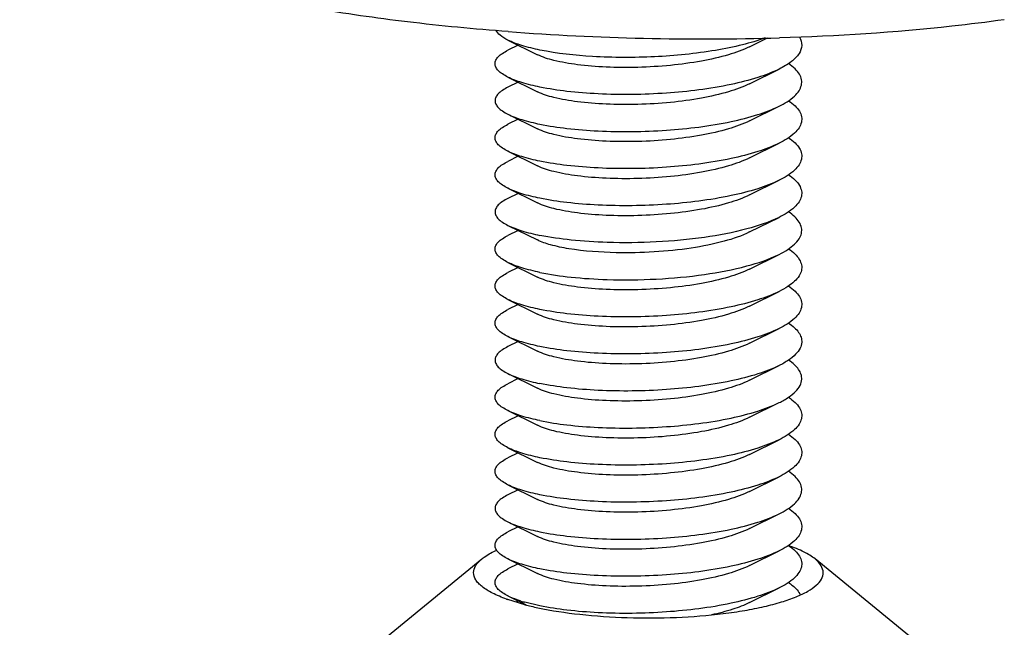
# Model space of a CAD drawing. Units: millimetres. Extents: x 9740 to 13890, y 44318 to 50168.
# Drawn here: x 11292 to 11325, y 46266 to 46287 of the extents above; entities that cross this region are included whole.
import ezdxf

# ---------------------------------------------------------------- set-up
doc = ezdxf.new("R2010")
doc.units = ezdxf.units.MM
doc.layers.add('02___PRT_ALL_AXES', color=7, linetype='Continuous')
doc.layers.add('7_ALL_FEATURES', color=7, linetype='Continuous')

msp = doc.modelspace()

# ---------------------------------------------------------------- linework, layer by layer
at = {"layer": '02___PRT_ALL_AXES', "color": 7, "linetype": 'Continuous'}
for p, q in [((11302.01, 46264.331), (11307.2, 46268.569)), ((11323.554, 46264.331), (11318.364, 46268.569)), ((11308.641, 46267.039), (11308.071, 46267.211))]:
    msp.add_line(p, q, dxfattribs=at)
for centre, radius, start, end in [((11309.895, 46272.415), 5.515, 250.226, 250.6778), ((11311.09, 46276.52), 9.792, 255.5176, 258.1363)]:
    msp.add_arc(centre, radius, start, end, dxfattribs=at)
for points, knots in [([(11307.2, 46268.569), (11307.233, 46268.596), (11307.39, 46268.712), (11307.565, 46268.803), (11307.704, 46268.866)], [0, 0, 0, 0, 0.218882, 1, 1, 1, 1]), ([(11318.364, 46268.569), (11318.252, 46268.66), (11317.966, 46268.83), (11317.661, 46268.953), (11317.487, 46269.013)], [0, 0, 0, 0, 0.440192, 1, 1, 1, 1]), ([(11306.926, 46268.111), (11306.926, 46268.192), (11306.989, 46268.374), (11307.121, 46268.505), (11307.2, 46268.569)], [0, 0, 0, 0, 0.441928, 1, 1, 1, 1]), ([(11318.638, 46268.111), (11318.638, 46268.192), (11318.575, 46268.374), (11318.443, 46268.505), (11318.364, 46268.569)], [0, 0, 0, 0, 0.44193, 1, 1, 1, 1]), ([(11308.03, 46267.226), (11307.868, 46267.284), (11307.582, 46267.401), (11307.267, 46267.589), (11307.088, 46267.751), (11306.972, 46267.898), (11306.926, 46268.029), (11306.926, 46268.111)], [0, 0, 0, 0, 0.346939, 0.623115, 0.736052, 0.8343, 1, 1, 1, 1]), ([(11309.077, 46266.937), (11309.542, 46266.839), (11310.539, 46266.69), (11312.092, 46266.587), (11313.698, 46266.595), (11315.011, 46266.696), (11315.992, 46266.837), (11316.643, 46266.965), (11317.219, 46267.114), (11317.708, 46267.282), (11318.102, 46267.466), (11318.395, 46267.662), (11318.587, 46267.873), (11318.638, 46268.037), (11318.638, 46268.111)], [0, 0, 0, 0, 0.142203, 0.301168, 0.465327, 0.622599, 0.695047, 0.761621, 0.821206, 0.872916, 0.916178, 0.950918, 0.977976, 1, 1, 1, 1])]:
    msp.add_open_spline(points, degree=3, knots=knots, dxfattribs=at)
at = {"layer": '7_ALL_FEATURES', "color": 7, "linetype": 'Continuous'}
for p, q in [((11308.076, 46285.936), (11309.064, 46285.447)), ((11316.174, 46285.715), (11316.775, 46286.013)), ((11308.417, 46285.768), (11308.076, 46285.599)), ((11316.174, 46284.475), (11317.161, 46284.964)), ((11308.076, 46284.696), (11309.064, 46284.206)), ((11308.417, 46284.527), (11308.076, 46284.359)), ((11316.174, 46283.234), (11317.161, 46283.724)), ((11308.076, 46283.456), (11309.064, 46282.966)), ((11308.417, 46283.287), (11308.076, 46283.118)), ((11316.174, 46281.994), (11317.161, 46282.483)), ((11308.076, 46282.215), (11309.064, 46281.725)), ((11308.417, 46282.047), (11308.076, 46281.878)), ((11316.174, 46280.754), (11317.161, 46281.243)), ((11308.076, 46280.975), (11309.064, 46280.485)), ((11308.417, 46280.806), (11308.076, 46280.638)), ((11316.174, 46279.513), (11317.161, 46280.003)), ((11308.076, 46279.734), (11309.064, 46279.245)), ((11308.417, 46279.566), (11308.076, 46279.397)), ((11316.174, 46278.273), (11317.161, 46278.762)), ((11308.076, 46278.494), (11309.064, 46278.004)), ((11308.417, 46278.326), (11308.076, 46278.157)), ((11316.174, 46277.033), (11317.161, 46277.522)), ((11308.076, 46277.254), (11309.064, 46276.764)), ((11308.417, 46277.085), (11308.076, 46276.917)), ((11308.076, 46276.013), (11309.064, 46275.524)), ((11316.174, 46275.792), (11317.161, 46276.281)), ((11308.417, 46275.845), (11308.076, 46275.676)), ((11316.174, 46274.552), (11317.161, 46275.041)), ((11308.076, 46274.773), (11309.064, 46274.283)), ((11308.417, 46274.604), (11308.076, 46274.436)), ((11316.174, 46273.311), (11317.161, 46273.801)), ((11308.076, 46273.533), (11309.064, 46273.043)), ((11308.417, 46273.364), (11308.076, 46273.195)), ((11316.174, 46272.071), (11317.161, 46272.56)), ((11308.076, 46272.292), (11309.064, 46271.802)), ((11308.417, 46272.124), (11308.076, 46271.955)), ((11308.076, 46271.052), (11309.064, 46270.562)), ((11316.174, 46270.831), (11317.161, 46271.32)), ((11308.417, 46270.883), (11308.076, 46270.715)), ((11316.174, 46269.59), (11317.161, 46270.08)), ((11308.076, 46269.811), (11309.064, 46269.322)), ((11308.417, 46269.643), (11308.076, 46269.474)), ((11316.174, 46268.35), (11317.161, 46268.839)), ((11308.076, 46268.571), (11309.064, 46268.081)), ((11308.417, 46268.402), (11308.076, 46268.234)), ((11316.174, 46267.109), (11317.161, 46267.599)), ((11308.076, 46267.331), (11308.683, 46267.03)), ((11308.417, 46267.162), (11308.347, 46267.128)), ((11309.15, 46266.997), (11308.648, 46267.119))]:
    msp.add_line(p, q, dxfattribs=at)
for centre, radius, start, end in [((11314.639, 46373.475), 87.502, 265.7007, 271.65761), ((11316.344, 46267.352), 2.02, 55.3465, 55.8384), ((11309.99, 46271.817), 4.886, 252.4019, 254.0574)]:
    msp.add_arc(centre, radius, start, end, dxfattribs=at)
for points, knots in [([(11308.08, 46286.219), (11306.954, 46286.304), (11304.776, 46286.513), (11301.658, 46286.957), (11298.852, 46287.508), (11296.433, 46288.154), (11294.709, 46288.779), (11293.579, 46289.337), (11292.548, 46289.957), (11291.722, 46290.76), (11291.722, 46291.444)], [0, 0, 0, 0, 0.190626, 0.369371, 0.531626, 0.673405, 0.79161, 0.841288, 0.884594, 1, 1, 1, 1]), ([(11324.705, 46286.618), (11324.121, 46286.536), (11321.62, 46286.225), (11319.101, 46286.066), (11317.171, 46286.009)], [0, 0, 0, 0, 0.233862, 1, 1, 1, 1]), ([(11308.076, 46285.936), (11307.985, 46285.982), (11307.832, 46286.07), (11307.706, 46286.203), (11307.674, 46286.269)], [0, 0, 0, 0, 0.57956, 1, 1, 1, 1]), ([(11309.15, 46285.603), (11308.944, 46285.645), (11308.579, 46285.734), (11308.225, 46285.863), (11308.076, 46285.936)], [0, 0, 0, 0, 0.558779, 1, 1, 1, 1]), ([(11316.697, 46286.008), (11316.446, 46285.917), (11315.896, 46285.757), (11314.663, 46285.508), (11312.983, 46285.343), (11311.012, 46285.347), (11309.73, 46285.484), (11309.15, 46285.603)], [0, 0, 0, 0, 0.104784, 0.225168, 0.494524, 0.767002, 1, 1, 1, 1]), ([(11317.839, 46286.036), (11317.888, 46285.954), (11317.953, 46285.758), (11317.835, 46285.445), (11317.553, 46285.18), (11317.305, 46285.036), (11317.161, 46284.964)], [0, 0, 0, 0, 0.200825, 0.403404, 0.661914, 1, 1, 1, 1]), ([(11308.076, 46284.696), (11308.012, 46284.728), (11307.898, 46284.792), (11307.758, 46284.903), (11307.668, 46285.02), (11307.635, 46285.148), (11307.668, 46285.275), (11307.758, 46285.392), (11307.898, 46285.503), (11308.012, 46285.567), (11308.076, 46285.599)], [0, 0, 0, 0, 0.165503, 0.300097, 0.40823, 0.499968, 0.591705, 0.699818, 0.834382, 1, 1, 1, 1]), ([(11316.174, 46285.715), (11315.948, 46285.603), (11315.414, 46285.413), (11314.523, 46285.212), (11313.507, 46285.076), (11312.439, 46285.011), (11311.397, 46285.018), (11310.455, 46285.093), (11309.684, 46285.225), (11309.238, 46285.36), (11309.064, 46285.447)], [0, 0, 0, 0, 0.104611, 0.233115, 0.377708, 0.528769, 0.675955, 0.809146, 0.91939, 1, 1, 1, 1]), ([(11317.161, 46284.964), (11316.932, 46284.851), (11316.401, 46284.652), (11315.146, 46284.337), (11313.353, 46284.118), (11311.51, 46284.094), (11310.097, 46284.204), (11309.449, 46284.301), (11309.15, 46284.363)], [0, 0, 0, 0, 0.094186, 0.208375, 0.477152, 0.758443, 0.887264, 1, 1, 1, 1]), ([(11317.161, 46283.724), (11317.345, 46283.815), (11317.595, 46283.962), (11317.831, 46284.226), (11317.919, 46284.418), (11317.923, 46284.617), (11317.843, 46284.81), (11317.69, 46284.991), (11317.555, 46285.096), (11317.478, 46285.148)], [0, 0, 0, 0, 0.317777, 0.438995, 0.541613, 0.636598, 0.737862, 0.856851, 1, 1, 1, 1]), ([(11309.15, 46284.363), (11308.944, 46284.405), (11308.579, 46284.493), (11308.225, 46284.622), (11308.076, 46284.696)], [0, 0, 0, 0, 0.558796, 1, 1, 1, 1]), ([(11308.076, 46284.359), (11308.012, 46284.327), (11307.898, 46284.263), (11307.758, 46284.152), (11307.668, 46284.035), (11307.635, 46283.907), (11307.668, 46283.78), (11307.758, 46283.663), (11307.898, 46283.552), (11308.012, 46283.488), (11308.076, 46283.456)], [0, 0, 0, 0, 0.165603, 0.300161, 0.408274, 0.500014, 0.591753, 0.699887, 0.834487, 1, 1, 1, 1]), ([(11316.174, 46284.475), (11315.948, 46284.362), (11315.414, 46284.173), (11314.523, 46283.972), (11313.507, 46283.836), (11312.439, 46283.771), (11311.397, 46283.778), (11310.455, 46283.853), (11309.684, 46283.984), (11309.238, 46284.12), (11309.064, 46284.206)], [0, 0, 0, 0, 0.10461, 0.233116, 0.377708, 0.528769, 0.675954, 0.809144, 0.919389, 1, 1, 1, 1]), ([(11317.478, 46283.908), (11317.555, 46283.856), (11317.69, 46283.751), (11317.843, 46283.57), (11317.923, 46283.377), (11317.919, 46283.177), (11317.831, 46282.986), (11317.595, 46282.722), (11317.345, 46282.575), (11317.161, 46282.483)], [0, 0, 0, 0, 0.143149, 0.262138, 0.363402, 0.458387, 0.561005, 0.682223, 1, 1, 1, 1]), ([(11309.15, 46283.122), (11309.449, 46283.061), (11310.097, 46282.964), (11311.51, 46282.853), (11313.353, 46282.878), (11315.146, 46283.096), (11316.401, 46283.412), (11316.932, 46283.61), (11317.161, 46283.724)], [0, 0, 0, 0, 0.112733, 0.241551, 0.522844, 0.791623, 0.905811, 1, 1, 1, 1]), ([(11308.076, 46283.456), (11308.225, 46283.382), (11308.579, 46283.253), (11308.944, 46283.164), (11309.15, 46283.122)], [0, 0, 0, 0, 0.441221, 1, 1, 1, 1]), ([(11316.174, 46283.234), (11315.948, 46283.122), (11315.414, 46282.932), (11314.523, 46282.732), (11313.507, 46282.595), (11312.439, 46282.53), (11311.397, 46282.538), (11310.455, 46282.612), (11309.684, 46282.744), (11309.238, 46282.879), (11309.064, 46282.966)], [0, 0, 0, 0, 0.10461, 0.233116, 0.377709, 0.528769, 0.675954, 0.809143, 0.919389, 1, 1, 1, 1]), ([(11308.076, 46282.215), (11308.012, 46282.247), (11307.898, 46282.311), (11307.758, 46282.422), (11307.668, 46282.54), (11307.635, 46282.667), (11307.668, 46282.794), (11307.758, 46282.912), (11307.898, 46283.023), (11308.012, 46283.087), (11308.076, 46283.118)], [0, 0, 0, 0, 0.165517, 0.300125, 0.408264, 0.500009, 0.591755, 0.699889, 0.83448, 1, 1, 1, 1]), ([(11317.478, 46282.668), (11317.555, 46282.616), (11317.689, 46282.511), (11317.843, 46282.329), (11317.923, 46282.136), (11317.919, 46281.937), (11317.831, 46281.745), (11317.595, 46281.481), (11317.345, 46281.334), (11317.161, 46281.243)], [0, 0, 0, 0, 0.143165, 0.262165, 0.363437, 0.45842, 0.561029, 0.682238, 1, 1, 1, 1]), ([(11317.161, 46282.483), (11316.932, 46282.37), (11316.401, 46282.171), (11315.146, 46281.856), (11313.353, 46281.637), (11311.51, 46281.613), (11310.097, 46281.723), (11309.449, 46281.821), (11309.15, 46281.882)], [0, 0, 0, 0, 0.094189, 0.208377, 0.477156, 0.758449, 0.887267, 1, 1, 1, 1]), ([(11309.15, 46281.882), (11308.944, 46281.924), (11308.579, 46282.012), (11308.225, 46282.142), (11308.076, 46282.215)], [0, 0, 0, 0, 0.558762, 1, 1, 1, 1]), ([(11316.174, 46281.994), (11315.948, 46281.882), (11315.414, 46281.692), (11314.523, 46281.491), (11313.507, 46281.355), (11312.439, 46281.29), (11311.397, 46281.297), (11310.455, 46281.372), (11309.684, 46281.504), (11309.238, 46281.639), (11309.064, 46281.725)], [0, 0, 0, 0, 0.104611, 0.233117, 0.377709, 0.528769, 0.675953, 0.809143, 0.919389, 1, 1, 1, 1]), ([(11308.076, 46280.975), (11308.012, 46281.007), (11307.898, 46281.071), (11307.758, 46281.182), (11307.668, 46281.299), (11307.635, 46281.427), (11307.668, 46281.554), (11307.758, 46281.671), (11307.898, 46281.782), (11308.012, 46281.846), (11308.076, 46281.878)], [0, 0, 0, 0, 0.165517, 0.300125, 0.408264, 0.500009, 0.591755, 0.699887, 0.834478, 1, 1, 1, 1]), ([(11317.161, 46281.243), (11316.932, 46281.13), (11316.401, 46280.931), (11315.146, 46280.616), (11313.353, 46280.397), (11311.51, 46280.372), (11310.097, 46280.483), (11309.449, 46280.58), (11309.15, 46280.641)], [0, 0, 0, 0, 0.094189, 0.208378, 0.477167, 0.758457, 0.887269, 1, 1, 1, 1]), ([(11317.475, 46281.429), (11317.552, 46281.377), (11317.688, 46281.272), (11317.842, 46281.09), (11317.923, 46280.897), (11317.919, 46280.698), (11317.831, 46280.506), (11317.596, 46280.241), (11317.345, 46280.094), (11317.161, 46280.003)], [0, 0, 0, 0, 0.143391, 0.262541, 0.363878, 0.458826, 0.561336, 0.68242, 1, 1, 1, 1]), ([(11309.15, 46280.641), (11308.944, 46280.683), (11308.579, 46280.772), (11308.225, 46280.901), (11308.076, 46280.975)], [0, 0, 0, 0, 0.558762, 1, 1, 1, 1]), ([(11308.076, 46280.638), (11308.012, 46280.606), (11307.898, 46280.542), (11307.758, 46280.431), (11307.668, 46280.313), (11307.635, 46280.186), (11307.668, 46280.059), (11307.758, 46279.941), (11307.898, 46279.83), (11308.012, 46279.766), (11308.076, 46279.734)], [0, 0, 0, 0, 0.165531, 0.30013, 0.408264, 0.500008, 0.59175, 0.699886, 0.83449, 1, 1, 1, 1]), ([(11316.174, 46280.754), (11315.948, 46280.641), (11315.414, 46280.451), (11314.523, 46280.251), (11313.507, 46280.115), (11312.439, 46280.049), (11311.397, 46280.057), (11310.455, 46280.131), (11309.684, 46280.263), (11309.238, 46280.399), (11309.064, 46280.485)], [0, 0, 0, 0, 0.104612, 0.233118, 0.377709, 0.52877, 0.675953, 0.809143, 0.91939, 1, 1, 1, 1]), ([(11317.161, 46280.003), (11316.818, 46279.833), (11315.99, 46279.562), (11314.608, 46279.301), (11313.042, 46279.156), (11311.952, 46279.144), (11311.405, 46279.162)], [0, 0, 0, 0, 0.195683, 0.442848, 0.719705, 1, 1, 1, 1]), ([(11317.161, 46278.762), (11317.261, 46278.812), (11317.443, 46278.913), (11317.672, 46279.086), (11317.833, 46279.267), (11317.92, 46279.46), (11317.923, 46279.66), (11317.84, 46279.854), (11317.683, 46280.036), (11317.547, 46280.141), (11317.469, 46280.193)], [0, 0, 0, 0, 0.172356, 0.317689, 0.438393, 0.540578, 0.635365, 0.73677, 0.856197, 1, 1, 1, 1]), ([(11308.076, 46279.734), (11308.225, 46279.661), (11308.579, 46279.532), (11308.944, 46279.443), (11309.15, 46279.401)], [0, 0, 0, 0, 0.441234, 1, 1, 1, 1]), ([(11308.076, 46278.494), (11308.012, 46278.526), (11307.898, 46278.59), (11307.758, 46278.701), (11307.668, 46278.818), (11307.635, 46278.946), (11307.668, 46279.073), (11307.758, 46279.19), (11307.898, 46279.301), (11308.012, 46279.365), (11308.076, 46279.397)], [0, 0, 0, 0, 0.16551, 0.300114, 0.40825, 0.499992, 0.591736, 0.69987, 0.834469, 1, 1, 1, 1]), ([(11311.405, 46279.162), (11311, 46279.175), (11310.245, 46279.224), (11309.494, 46279.331), (11309.15, 46279.401)], [0, 0, 0, 0, 0.535487, 1, 1, 1, 1]), ([(11316.174, 46279.513), (11315.904, 46279.379), (11315.257, 46279.163), (11314.181, 46278.951), (11312.968, 46278.828), (11312.126, 46278.81), (11311.703, 46278.819)], [0, 0, 0, 0, 0.198311, 0.445875, 0.721548, 1, 1, 1, 1]), ([(11311.703, 46278.819), (11311.172, 46278.83), (11310.431, 46278.881), (11309.552, 46279.059), (11309.204, 46279.175), (11309.064, 46279.245)], [0, 0, 0, 0, 0.593425, 0.825155, 1, 1, 1, 1]), ([(11317.472, 46278.951), (11317.549, 46278.899), (11317.685, 46278.794), (11317.841, 46278.612), (11317.923, 46278.418), (11317.92, 46278.218), (11317.832, 46278.026), (11317.671, 46277.845), (11317.442, 46277.672), (11317.261, 46277.572), (11317.161, 46277.522)], [0, 0, 0, 0, 0.143559, 0.262823, 0.364157, 0.458982, 0.561277, 0.682115, 0.827554, 1, 1, 1, 1]), ([(11311.405, 46277.921), (11311.952, 46277.904), (11313.042, 46277.916), (11314.608, 46278.06), (11315.99, 46278.322), (11316.818, 46278.593), (11317.161, 46278.762)], [0, 0, 0, 0, 0.280297, 0.557156, 0.804322, 1, 1, 1, 1]), ([(11309.15, 46278.161), (11308.944, 46278.203), (11308.579, 46278.291), (11308.225, 46278.421), (11308.076, 46278.494)], [0, 0, 0, 0, 0.558766, 1, 1, 1, 1]), ([(11308.076, 46277.254), (11308.012, 46277.286), (11307.898, 46277.35), (11307.758, 46277.461), (11307.668, 46277.578), (11307.635, 46277.705), (11307.668, 46277.833), (11307.758, 46277.95), (11307.898, 46278.061), (11308.012, 46278.125), (11308.076, 46278.157)], [0, 0, 0, 0, 0.165506, 0.300106, 0.408242, 0.499986, 0.591732, 0.699866, 0.834467, 1, 1, 1, 1]), ([(11316.174, 46278.273), (11315.948, 46278.161), (11315.414, 46277.971), (11314.523, 46277.77), (11313.507, 46277.634), (11312.439, 46277.569), (11311.397, 46277.576), (11310.455, 46277.651), (11309.684, 46277.783), (11309.238, 46277.918), (11309.064, 46278.004)], [0, 0, 0, 0, 0.104613, 0.233117, 0.377709, 0.52877, 0.675954, 0.809145, 0.919392, 1, 1, 1, 1]), ([(11309.15, 46278.161), (11309.494, 46278.09), (11310.245, 46277.983), (11311, 46277.934), (11311.405, 46277.921)], [0, 0, 0, 0, 0.464509, 1, 1, 1, 1]), ([(11317.478, 46277.706), (11317.555, 46277.654), (11317.69, 46277.549), (11317.843, 46277.368), (11317.923, 46277.175), (11317.919, 46276.975), (11317.831, 46276.784), (11317.595, 46276.52), (11317.345, 46276.373), (11317.161, 46276.281)], [0, 0, 0, 0, 0.143154, 0.262148, 0.363415, 0.458404, 0.561024, 0.682238, 1, 1, 1, 1]), ([(11317.161, 46277.522), (11316.932, 46277.409), (11316.401, 46277.21), (11315.146, 46276.895), (11313.353, 46276.676), (11311.51, 46276.651), (11310.097, 46276.762), (11309.449, 46276.859), (11309.15, 46276.92)], [0, 0, 0, 0, 0.094182, 0.208373, 0.477167, 0.75845, 0.887266, 1, 1, 1, 1]), ([(11309.15, 46276.92), (11308.944, 46276.962), (11308.579, 46277.051), (11308.225, 46277.18), (11308.076, 46277.254)], [0, 0, 0, 0, 0.558771, 1, 1, 1, 1]), ([(11316.174, 46277.033), (11315.948, 46276.92), (11315.414, 46276.73), (11314.523, 46276.53), (11313.507, 46276.393), (11312.439, 46276.328), (11311.397, 46276.336), (11310.455, 46276.41), (11309.684, 46276.542), (11309.238, 46276.677), (11309.064, 46276.764)], [0, 0, 0, 0, 0.104612, 0.233116, 0.377709, 0.52877, 0.675954, 0.809146, 0.919392, 1, 1, 1, 1]), ([(11308.076, 46276.013), (11308.012, 46276.045), (11307.898, 46276.109), (11307.758, 46276.22), (11307.668, 46276.338), (11307.635, 46276.465), (11307.668, 46276.592), (11307.758, 46276.71), (11307.898, 46276.821), (11308.012, 46276.885), (11308.076, 46276.917)], [0, 0, 0, 0, 0.165503, 0.300103, 0.408239, 0.499985, 0.591731, 0.699866, 0.834466, 1, 1, 1, 1]), ([(11317.48, 46276.465), (11317.548, 46276.418), (11317.671, 46276.323), (11317.816, 46276.163), (11317.904, 46275.996), (11317.921, 46275.878), (11317.918, 46275.823)], [0, 0, 0, 0, 0.308806, 0.570669, 0.795377, 1, 1, 1, 1]), ([(11309.15, 46275.68), (11308.944, 46275.722), (11308.579, 46275.811), (11308.225, 46275.94), (11308.076, 46276.013)], [0, 0, 0, 0, 0.558778, 1, 1, 1, 1]), ([(11317.161, 46276.281), (11316.932, 46276.168), (11316.401, 46275.969), (11315.146, 46275.654), (11313.353, 46275.435), (11311.51, 46275.411), (11310.097, 46275.521), (11309.449, 46275.619), (11309.15, 46275.68)], [0, 0, 0, 0, 0.094183, 0.208372, 0.477159, 0.758447, 0.887266, 1, 1, 1, 1]), ([(11308.076, 46275.676), (11308.012, 46275.644), (11307.898, 46275.58), (11307.758, 46275.469), (11307.668, 46275.352), (11307.635, 46275.225), (11307.668, 46275.097), (11307.758, 46274.98), (11307.898, 46274.869), (11308.012, 46274.805), (11308.076, 46274.773)], [0, 0, 0, 0, 0.165522, 0.300118, 0.408252, 0.499998, 0.591743, 0.699881, 0.834488, 1, 1, 1, 1]), ([(11316.174, 46275.792), (11315.948, 46275.68), (11315.414, 46275.49), (11314.523, 46275.289), (11313.507, 46275.153), (11312.439, 46275.088), (11311.397, 46275.095), (11310.455, 46275.17), (11309.684, 46275.302), (11309.238, 46275.437), (11309.064, 46275.524)], [0, 0, 0, 0, 0.104611, 0.233116, 0.377708, 0.528769, 0.675954, 0.809146, 0.919391, 1, 1, 1, 1]), ([(11317.918, 46275.823), (11317.915, 46275.753), (11317.869, 46275.601), (11317.71, 46275.397), (11317.467, 46275.206), (11317.271, 46275.096), (11317.161, 46275.041)], [0, 0, 0, 0, 0.186458, 0.405699, 0.67461, 1, 1, 1, 1]), ([(11317.161, 46275.041), (11316.932, 46274.928), (11316.401, 46274.729), (11315.146, 46274.414), (11313.353, 46274.195), (11311.51, 46274.171), (11310.097, 46274.281), (11309.449, 46274.378), (11309.15, 46274.44)], [0, 0, 0, 0, 0.094185, 0.208375, 0.477154, 0.758443, 0.887264, 1, 1, 1, 1]), ([(11317.918, 46274.583), (11317.921, 46274.638), (11317.904, 46274.755), (11317.816, 46274.922), (11317.672, 46275.082), (11317.55, 46275.176), (11317.481, 46275.223)], [0, 0, 0, 0, 0.204742, 0.429505, 0.691327, 1, 1, 1, 1]), ([(11308.076, 46274.773), (11308.225, 46274.699), (11308.579, 46274.57), (11308.944, 46274.482), (11309.15, 46274.44)], [0, 0, 0, 0, 0.441233, 1, 1, 1, 1]), ([(11308.076, 46273.533), (11308.012, 46273.565), (11307.898, 46273.628), (11307.758, 46273.739), (11307.668, 46273.857), (11307.635, 46273.984), (11307.668, 46274.111), (11307.758, 46274.229), (11307.898, 46274.34), (11308.012, 46274.404), (11308.076, 46274.436)], [0, 0, 0, 0, 0.165512, 0.300119, 0.408257, 0.500002, 0.591748, 0.699882, 0.834478, 1, 1, 1, 1]), ([(11316.174, 46274.552), (11315.948, 46274.439), (11315.414, 46274.25), (11314.523, 46274.049), (11313.507, 46273.913), (11312.439, 46273.848), (11311.397, 46273.855), (11310.455, 46273.929), (11309.684, 46274.061), (11309.238, 46274.197), (11309.064, 46274.283)], [0, 0, 0, 0, 0.104611, 0.233116, 0.377709, 0.52877, 0.675955, 0.809145, 0.91939, 1, 1, 1, 1]), ([(11317.161, 46273.801), (11317.271, 46273.855), (11317.467, 46273.965), (11317.71, 46274.157), (11317.869, 46274.36), (11317.915, 46274.512), (11317.918, 46274.583)], [0, 0, 0, 0, 0.325388, 0.594301, 0.813548, 1, 1, 1, 1]), ([(11309.15, 46273.199), (11309.449, 46273.138), (11310.097, 46273.041), (11311.51, 46272.93), (11313.353, 46272.955), (11315.146, 46273.173), (11316.401, 46273.488), (11316.932, 46273.687), (11317.161, 46273.801)], [0, 0, 0, 0, 0.112734, 0.241554, 0.522846, 0.791623, 0.905811, 1, 1, 1, 1]), ([(11317.481, 46273.983), (11317.557, 46273.931), (11317.691, 46273.826), (11317.844, 46273.645), (11317.924, 46273.452), (11317.919, 46273.253), (11317.83, 46273.062), (11317.595, 46272.798), (11317.345, 46272.652), (11317.161, 46272.56)], [0, 0, 0, 0, 0.14296, 0.261817, 0.363026, 0.458043, 0.560748, 0.682067, 1, 1, 1, 1]), ([(11309.15, 46273.199), (11308.944, 46273.241), (11308.579, 46273.33), (11308.225, 46273.459), (11308.076, 46273.533)], [0, 0, 0, 0, 0.558767, 1, 1, 1, 1]), ([(11308.076, 46272.292), (11308.012, 46272.324), (11307.898, 46272.388), (11307.758, 46272.499), (11307.668, 46272.617), (11307.635, 46272.744), (11307.668, 46272.871), (11307.758, 46272.988), (11307.898, 46273.1), (11308.012, 46273.163), (11308.076, 46273.195)], [0, 0, 0, 0, 0.165516, 0.300125, 0.408264, 0.500008, 0.591755, 0.699889, 0.834481, 1, 1, 1, 1]), ([(11316.174, 46273.311), (11315.948, 46273.199), (11315.414, 46273.009), (11314.523, 46272.809), (11313.507, 46272.672), (11312.439, 46272.607), (11311.397, 46272.615), (11310.455, 46272.689), (11309.684, 46272.821), (11309.238, 46272.956), (11309.064, 46273.043)], [0, 0, 0, 0, 0.10461, 0.233116, 0.377708, 0.528769, 0.675954, 0.809144, 0.919389, 1, 1, 1, 1]), ([(11317.478, 46272.744), (11317.555, 46272.692), (11317.69, 46272.588), (11317.843, 46272.406), (11317.923, 46272.213), (11317.919, 46272.014), (11317.831, 46271.822), (11317.595, 46271.558), (11317.345, 46271.411), (11317.161, 46271.32)], [0, 0, 0, 0, 0.143152, 0.262144, 0.363411, 0.458397, 0.561012, 0.682227, 1, 1, 1, 1]), ([(11317.161, 46272.56), (11316.932, 46272.447), (11316.401, 46272.248), (11315.146, 46271.933), (11313.353, 46271.714), (11311.51, 46271.69), (11310.097, 46271.8), (11309.449, 46271.898), (11309.15, 46271.959)], [0, 0, 0, 0, 0.094188, 0.208377, 0.477153, 0.758446, 0.887266, 1, 1, 1, 1]), ([(11309.15, 46271.959), (11308.944, 46272.001), (11308.579, 46272.089), (11308.225, 46272.219), (11308.076, 46272.292)], [0, 0, 0, 0, 0.558762, 1, 1, 1, 1]), ([(11316.174, 46272.071), (11315.948, 46271.959), (11315.414, 46271.769), (11314.523, 46271.568), (11313.507, 46271.432), (11312.439, 46271.367), (11311.397, 46271.374), (11310.455, 46271.449), (11309.684, 46271.581), (11309.238, 46271.716), (11309.064, 46271.802)], [0, 0, 0, 0, 0.10461, 0.233117, 0.377709, 0.528769, 0.675953, 0.809143, 0.919389, 1, 1, 1, 1]), ([(11308.076, 46271.052), (11308.012, 46271.084), (11307.898, 46271.148), (11307.758, 46271.259), (11307.668, 46271.376), (11307.635, 46271.503), (11307.668, 46271.631), (11307.758, 46271.748), (11307.898, 46271.859), (11308.012, 46271.923), (11308.076, 46271.955)], [0, 0, 0, 0, 0.165518, 0.300126, 0.408263, 0.500007, 0.591752, 0.699887, 0.834472, 1, 1, 1, 1]), ([(11317.161, 46270.08), (11317.345, 46270.171), (11317.595, 46270.318), (11317.831, 46270.582), (11317.919, 46270.774), (11317.923, 46270.973), (11317.843, 46271.166), (11317.689, 46271.348), (11317.554, 46271.452), (11317.478, 46271.505)], [0, 0, 0, 0, 0.317716, 0.438903, 0.541494, 0.636472, 0.737756, 0.856791, 1, 1, 1, 1]), ([(11309.15, 46270.718), (11308.944, 46270.76), (11308.579, 46270.849), (11308.225, 46270.978), (11308.076, 46271.052)], [0, 0, 0, 0, 0.558771, 1, 1, 1, 1]), ([(11317.161, 46271.32), (11316.932, 46271.207), (11316.401, 46271.008), (11315.146, 46270.693), (11313.353, 46270.474), (11311.51, 46270.449), (11310.097, 46270.56), (11309.449, 46270.657), (11309.15, 46270.718)], [0, 0, 0, 0, 0.094189, 0.208377, 0.477165, 0.758456, 0.887269, 1, 1, 1, 1]), ([(11308.076, 46270.715), (11308.012, 46270.683), (11307.898, 46270.619), (11307.758, 46270.508), (11307.668, 46270.39), (11307.635, 46270.263), (11307.668, 46270.136), (11307.758, 46270.018), (11307.898, 46269.907), (11308.012, 46269.843), (11308.076, 46269.811)], [0, 0, 0, 0, 0.165536, 0.300128, 0.408265, 0.500008, 0.591749, 0.699883, 0.834487, 1, 1, 1, 1]), ([(11316.174, 46270.831), (11315.948, 46270.718), (11315.414, 46270.528), (11314.523, 46270.328), (11313.507, 46270.192), (11312.439, 46270.126), (11311.397, 46270.134), (11310.455, 46270.208), (11309.684, 46270.34), (11309.238, 46270.475), (11309.064, 46270.562)], [0, 0, 0, 0, 0.104612, 0.233118, 0.377709, 0.528769, 0.675953, 0.809143, 0.919389, 1, 1, 1, 1]), ([(11309.15, 46269.478), (11309.449, 46269.417), (11310.097, 46269.319), (11311.51, 46269.209), (11313.353, 46269.233), (11315.146, 46269.452), (11316.401, 46269.767), (11316.932, 46269.966), (11317.161, 46270.08)], [0, 0, 0, 0, 0.112733, 0.241545, 0.522827, 0.791625, 0.905817, 1, 1, 1, 1]), ([(11317.477, 46270.264), (11317.554, 46270.212), (11317.689, 46270.107), (11317.843, 46269.926), (11317.923, 46269.733), (11317.919, 46269.534), (11317.831, 46269.342), (11317.595, 46269.078), (11317.345, 46268.931), (11317.161, 46268.839)], [0, 0, 0, 0, 0.143221, 0.262264, 0.363551, 0.458527, 0.561113, 0.682294, 1, 1, 1, 1]), ([(11308.076, 46269.811), (11308.225, 46269.738), (11308.579, 46269.609), (11308.944, 46269.52), (11309.15, 46269.478)], [0, 0, 0, 0, 0.441227, 1, 1, 1, 1]), ([(11308.076, 46268.571), (11308.012, 46268.603), (11307.898, 46268.667), (11307.758, 46268.778), (11307.668, 46268.895), (11307.635, 46269.023), (11307.668, 46269.15), (11307.758, 46269.267), (11307.898, 46269.378), (11308.012, 46269.442), (11308.076, 46269.474)], [0, 0, 0, 0, 0.165511, 0.300115, 0.408252, 0.499994, 0.591738, 0.699872, 0.83447, 1, 1, 1, 1]), ([(11316.174, 46269.59), (11315.948, 46269.478), (11315.414, 46269.288), (11314.523, 46269.087), (11313.507, 46268.951), (11312.439, 46268.886), (11311.397, 46268.893), (11310.455, 46268.968), (11309.684, 46269.1), (11309.238, 46269.235), (11309.064, 46269.322)], [0, 0, 0, 0, 0.104613, 0.233118, 0.377709, 0.52877, 0.675953, 0.809144, 0.919391, 1, 1, 1, 1]), ([(11317.161, 46268.839), (11316.932, 46268.726), (11316.401, 46268.527), (11315.146, 46268.212), (11313.353, 46267.993), (11311.51, 46267.969), (11310.097, 46268.079), (11309.449, 46268.176), (11309.15, 46268.238)], [0, 0, 0, 0, 0.094183, 0.208375, 0.477173, 0.758455, 0.887267, 1, 1, 1, 1]), ([(11317.492, 46269.014), (11317.567, 46268.962), (11317.699, 46268.857), (11317.848, 46268.677), (11317.925, 46268.485), (11317.917, 46268.287), (11317.828, 46268.098), (11317.593, 46267.836), (11317.344, 46267.69), (11317.161, 46267.599)], [0, 0, 0, 0, 0.142045, 0.260264, 0.36122, 0.456396, 0.559528, 0.681335, 1, 1, 1, 1]), ([(11309.15, 46268.238), (11308.944, 46268.28), (11308.579, 46268.368), (11308.225, 46268.497), (11308.076, 46268.571)], [0, 0, 0, 0, 0.558764, 1, 1, 1, 1]), ([(11308.076, 46267.331), (11308.012, 46267.363), (11307.898, 46267.427), (11307.758, 46267.538), (11307.668, 46267.655), (11307.635, 46267.782), (11307.668, 46267.909), (11307.758, 46268.027), (11307.898, 46268.138), (11308.012, 46268.202), (11308.076, 46268.234)], [0, 0, 0, 0, 0.165507, 0.300108, 0.408244, 0.499987, 0.591732, 0.699867, 0.834467, 1, 1, 1, 1]), ([(11316.174, 46268.35), (11315.948, 46268.238), (11315.414, 46268.048), (11314.523, 46267.847), (11313.507, 46267.711), (11312.439, 46267.646), (11311.397, 46267.653), (11310.455, 46267.728), (11309.684, 46267.859), (11309.238, 46267.995), (11309.064, 46268.081)], [0, 0, 0, 0, 0.104613, 0.233118, 0.377709, 0.52877, 0.675954, 0.809145, 0.919392, 1, 1, 1, 1]), ([(11317.478, 46267.783), (11317.525, 46267.751), (11317.681, 46267.636), (11317.819, 46267.487), (11317.875, 46267.361)], [0, 0, 0, 0, 0.293376, 1, 1, 1, 1]), ([(11317.161, 46267.599), (11316.932, 46267.485), (11316.401, 46267.287), (11315.146, 46266.971), (11313.353, 46266.753), (11311.51, 46266.728), (11310.097, 46266.839), (11309.449, 46266.936), (11309.15, 46266.997)], [0, 0, 0, 0, 0.094182, 0.208373, 0.477169, 0.75845, 0.887266, 1, 1, 1, 1]), ([(11308.513, 46267.159), (11308.472, 46267.172), (11308.324, 46267.222), (11308.178, 46267.28), (11308.076, 46267.331)], [0, 0, 0, 0, 0.274862, 1, 1, 1, 1]), ([(11316.174, 46267.109), (11315.992, 46267.019), (11315.572, 46266.86), (11315.139, 46266.748), (11314.9, 46266.696)], [0, 0, 0, 0, 0.454256, 1, 1, 1, 1])]:
    msp.add_open_spline(points, degree=3, knots=knots, dxfattribs=at)

doc.saveas('drawing.dxf')
